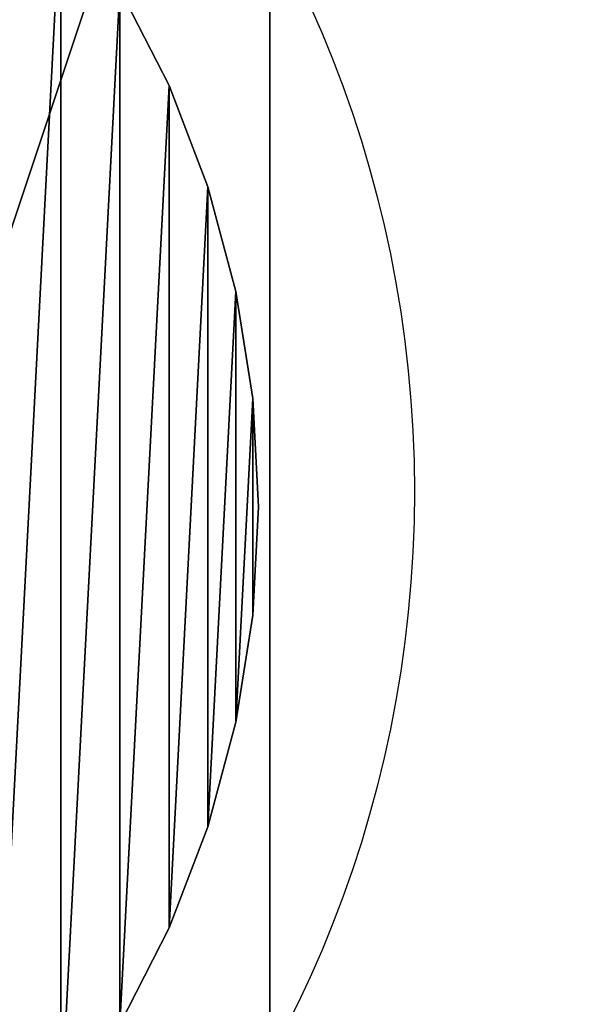
# Model space of a CAD drawing. Units: inches. Extents: x -147 to 198, y -107 to 238.
# Drawn here: x 40 to 51, y 55 to 74 of the extents above; entities that cross this region are included whole.
import ezdxf

# ---------------------------------------------------------------- set-up
doc = ezdxf.new("R2010")
doc.units = ezdxf.units.IN
doc.header["$MEASUREMENT"] = 0
doc.layers.get('0').update_dxf_attribs({"true_color": 0xffffff})
doc.layers.add('element', color=5, linetype='Continuous', true_color=0x0000ff)
doc.layers.add('foundations', color=7, linetype='Continuous', true_color=0x664400)
doc.layers.add('strefa', color=40, linetype='Continuous')

# ---------------------------------------------------------------- blocks, each defined once
blk = doc.blocks.new('Group_4')
at = {"color": 253, "true_color": 0xaaaaaa}
mesh = blk.add_polyface(dxfattribs=at)
corners = [(40, 40), (0, 0), (0, 40), (40, 0)]
mesh.append_faces([[corners[k] for k in face] for face in [(0, 1, 2), (1, 0, 3)]], dxfattribs={"vtx0": -1, "color": 253})
mesh = blk.add_polyface(dxfattribs=at)
corners = [(40, 0, 24.761), (0, 40, 24.761), (0, 0, 24.761), (40, 40, 24.761)]
mesh.append_faces([[corners[k] for k in face] for face in [(0, 1, 2), (1, 0, 3)]], dxfattribs={"vtx0": -1, "color": 253})
mesh = blk.add_polyface(dxfattribs=at)
corners = [(40, 40, 24.761), (30, 10, 40), (40, 0, 24.761), (30, 30, 40)]
mesh.append_faces([[corners[k] for k in face] for face in [(0, 1, 2), (1, 0, 3)]], dxfattribs={"vtx0": -1, "color": 253})
mesh = blk.add_polyface(dxfattribs=at)
corners = [(40, 40), (40, 0, 24.761), (40, 0), (40, 40, 24.761)]
mesh.append_faces([[corners[k] for k in face] for face in [(0, 1, 2), (1, 0, 3)]], dxfattribs={"vtx0": -1, "color": 253})
blk = doc.blocks.new('Grupa_15')
at = {"color": 18, "true_color": 0x000000}
mesh = blk.add_polyface(dxfattribs=at)
corners = [(0.108, 21.814), (0.108, 17.686), (0, 19.75), (0.432, 15.644), (0.432, 23.856), (0.967, 13.647), (0.967, 25.853), (1.707, 11.717), (1.707, 27.783), (2.646, 9.875), (2.646, 29.625), (3.772, 8.141), (3.772, 31.359), (5.073, 6.535), (5.073, 32.965), (6.535, 5.073), (6.535, 34.427), (8.141, 3.772), (8.141, 35.728), (9.875, 2.646), (9.875, 36.854), (11.717, 1.707), (11.717, 37.793), (13.647, 0.967), (13.647, 38.533), (15.644, 0.432), (15.644, 39.068), (17.686, 39.392), (17.686, 0.108), (19.75, 39.5), (19.75, 0), (21.814, 39.392), (21.814, 0.108), (23.856, 39.068), (23.856, 0.432), (25.853, 38.533), (25.853, 0.967), (27.783, 37.793), (27.783, 1.707), (29.625, 36.854), (29.625, 2.646), (31.359, 35.728), (31.359, 3.772), (32.965, 34.427), (32.965, 5.073), (34.427, 32.965), (34.427, 6.535), (35.728, 31.359), (35.728, 8.141), (36.854, 29.625), (36.854, 9.875), (37.793, 27.783), (37.793, 11.717), (38.533, 25.853), (38.533, 13.647), (39.068, 23.856), (39.068, 15.644), (39.392, 21.814), (39.392, 17.686), (39.5, 19.75)]
mesh.append_faces([[corners[k] for k in face] for face in [(0, 1, 2), (58, 57, 59)]], dxfattribs={"vtx0": -1, "color": 18})
mesh.append_faces([[corners[k] for k in face] for face in [(1, 0, 3), (3, 4, 5), (5, 6, 7), (7, 8, 9), (9, 10, 11), (11, 12, 13), (13, 14, 15), (15, 16, 17), (17, 18, 19), (19, 20, 21), (21, 22, 23), (23, 24, 25), (25, 27, 28), (28, 29, 30), (30, 31, 32), (32, 33, 34), (34, 35, 36), (36, 37, 38), (38, 39, 40), (40, 41, 42), (42, 43, 44), (44, 45, 46), (46, 47, 48), (48, 49, 50), (50, 51, 52), (52, 53, 54), (54, 55, 56), (56, 57, 58)]], dxfattribs={"vtx0": -1, "vtx1": -1, "color": 18})
mesh.append_faces([[corners[k] for k in face] for face in [(3, 0, 4), (5, 4, 6), (7, 6, 8), (9, 8, 10), (11, 10, 12), (13, 12, 14), (15, 14, 16), (17, 16, 18), (19, 18, 20), (21, 20, 22), (23, 22, 24), (25, 24, 26), (25, 26, 27), (28, 27, 29), (30, 29, 31), (32, 31, 33), (34, 33, 35), (36, 35, 37), (38, 37, 39), (40, 39, 41), (42, 41, 43), (44, 43, 45), (46, 45, 47), (48, 47, 49), (50, 49, 51), (52, 51, 53), (54, 53, 55), (56, 55, 57)]], dxfattribs={"vtx0": -1, "vtx2": -1, "color": 18})
mesh = blk.add_polyface(dxfattribs=at)
corners = [(0.108, 17.686, 1.7), (0.108, 21.814, 1.7), (0, 19.75, 1.7), (0.432, 15.644, 1.7), (0.432, 23.856, 1.7), (0.967, 13.647, 1.7), (0.967, 25.853, 1.7), (1.707, 11.717, 1.7), (1.707, 27.783, 1.7), (2.646, 9.875, 1.7), (2.646, 29.625, 1.7), (3.772, 8.141, 1.7), (3.772, 31.359, 1.7), (5.073, 6.535, 1.7), (5.073, 32.965, 1.7), (6.535, 5.073, 1.7), (6.535, 34.427, 1.7), (8.141, 3.772, 1.7), (8.141, 35.728, 1.7), (9.875, 2.646, 1.7), (9.875, 36.854, 1.7), (11.717, 1.707, 1.7), (11.717, 37.793, 1.7), (13.647, 0.967, 1.7), (13.647, 38.533, 1.7), (15.644, 0.432, 1.7), (15.644, 39.068, 1.7), (17.686, 0.108, 1.7), (17.686, 39.392, 1.7), (19.75, 0, 1.7), (19.75, 39.5, 1.7), (21.814, 39.392, 1.7), (21.814, 0.108, 1.7), (23.856, 39.068, 1.7), (23.856, 0.432, 1.7), (25.853, 38.533, 1.7), (25.853, 0.967, 1.7), (27.783, 37.793, 1.7), (27.783, 1.707, 1.7), (29.625, 36.854, 1.7), (29.625, 2.646, 1.7), (31.359, 35.728, 1.7), (31.359, 3.772, 1.7), (32.965, 34.427, 1.7), (32.965, 5.073, 1.7), (34.427, 32.965, 1.7), (34.427, 6.535, 1.7), (35.728, 31.359, 1.7), (35.728, 8.141, 1.7), (36.854, 29.625, 1.7), (36.854, 9.875, 1.7), (37.793, 27.783, 1.7), (37.793, 11.717, 1.7), (38.533, 25.853, 1.7), (38.533, 13.647, 1.7), (39.068, 23.856, 1.7), (39.068, 15.644, 1.7), (39.392, 21.814, 1.7), (39.392, 17.686, 1.7), (39.5, 19.75, 1.7)]
mesh.append_faces([[corners[k] for k in face] for face in [(0, 1, 2), (57, 58, 59)]], dxfattribs={"vtx0": -1, "color": 18})
mesh.append_faces([[corners[k] for k in face] for face in [(1, 3, 4), (4, 5, 6), (6, 7, 8), (8, 9, 10), (10, 11, 12), (12, 13, 14), (14, 15, 16), (16, 17, 18), (18, 19, 20), (20, 21, 22), (22, 23, 24), (24, 25, 26), (26, 27, 28), (28, 29, 30), (30, 29, 31), (31, 32, 33), (33, 34, 35), (35, 36, 37), (37, 38, 39), (39, 40, 41), (41, 42, 43), (43, 44, 45), (45, 46, 47), (47, 48, 49), (49, 50, 51), (51, 52, 53), (53, 54, 55), (55, 56, 57)]], dxfattribs={"vtx0": -1, "vtx1": -1, "color": 18})
mesh.append_faces([[corners[k] for k in face] for face in [(1, 0, 3), (4, 3, 5), (6, 5, 7), (8, 7, 9), (10, 9, 11), (12, 11, 13), (14, 13, 15), (16, 15, 17), (18, 17, 19), (20, 19, 21), (22, 21, 23), (24, 23, 25), (26, 25, 27), (28, 27, 29), (31, 29, 32), (33, 32, 34), (35, 34, 36), (37, 36, 38), (39, 38, 40), (41, 40, 42), (43, 42, 44), (45, 44, 46), (47, 46, 48), (49, 48, 50), (51, 50, 52), (53, 52, 54), (55, 54, 56), (57, 56, 58)]], dxfattribs={"vtx0": -1, "vtx2": -1, "color": 18})
mesh = blk.add_polyface(dxfattribs=at)
corners = [(36.854, 29.625), (37.793, 27.783, 1.7), (37.793, 27.783), (36.854, 29.625, 1.7)]
mesh.append_faces([[corners[k] for k in face] for face in [(0, 1, 2), (1, 0, 3)]], dxfattribs={"vtx0": -1, "color": 18})
mesh = blk.add_polyface(dxfattribs=at)
corners = [(37.793, 27.783), (38.533, 25.853, 1.7), (38.533, 25.853), (37.793, 27.783, 1.7)]
mesh.append_faces([[corners[k] for k in face] for face in [(0, 1, 2), (1, 0, 3)]], dxfattribs={"vtx0": -1, "color": 18})
mesh = blk.add_polyface(dxfattribs=at)
corners = [(38.533, 25.853), (39.068, 23.856, 1.7), (39.068, 23.856), (38.533, 25.853, 1.7)]
mesh.append_faces([[corners[k] for k in face] for face in [(0, 1, 2), (1, 0, 3)]], dxfattribs={"vtx0": -1, "color": 18})
mesh = blk.add_polyface(dxfattribs=at)
corners = [(39.068, 23.856), (39.392, 21.814, 1.7), (39.392, 21.814), (39.068, 23.856, 1.7)]
mesh.append_faces([[corners[k] for k in face] for face in [(0, 1, 2), (1, 0, 3)]], dxfattribs={"vtx0": -1, "color": 18})
mesh = blk.add_polyface(dxfattribs=at)
corners = [(39.392, 21.814), (39.5, 19.75, 1.7), (39.5, 19.75), (39.392, 21.814, 1.7)]
mesh.append_faces([[corners[k] for k in face] for face in [(0, 1, 2), (1, 0, 3)]], dxfattribs={"vtx0": -1, "color": 18})
mesh = blk.add_polyface(dxfattribs=at)
corners = [(39.5, 19.75), (39.392, 17.686, 1.7), (39.392, 17.686), (39.5, 19.75, 1.7)]
mesh.append_faces([[corners[k] for k in face] for face in [(0, 1, 2), (1, 0, 3)]], dxfattribs={"vtx0": -1, "color": 18})
mesh = blk.add_polyface(dxfattribs=at)
corners = [(39.392, 17.686), (39.068, 15.644, 1.7), (39.068, 15.644), (39.392, 17.686, 1.7)]
mesh.append_faces([[corners[k] for k in face] for face in [(0, 1, 2), (1, 0, 3)]], dxfattribs={"vtx0": -1, "color": 18})
mesh = blk.add_polyface(dxfattribs=at)
corners = [(39.068, 15.644), (38.533, 13.647, 1.7), (38.533, 13.647), (39.068, 15.644, 1.7)]
mesh.append_faces([[corners[k] for k in face] for face in [(0, 1, 2), (1, 0, 3)]], dxfattribs={"vtx0": -1, "color": 18})
mesh = blk.add_polyface(dxfattribs=at)
corners = [(38.533, 13.647), (37.793, 11.717, 1.7), (37.793, 11.717), (38.533, 13.647, 1.7)]
mesh.append_faces([[corners[k] for k in face] for face in [(0, 1, 2), (1, 0, 3)]], dxfattribs={"vtx0": -1, "color": 18})
mesh = blk.add_polyface(dxfattribs=at)
corners = [(37.793, 11.717), (36.854, 9.875, 1.7), (36.854, 9.875), (37.793, 11.717, 1.7)]
mesh.append_faces([[corners[k] for k in face] for face in [(0, 1, 2), (1, 0, 3)]], dxfattribs={"vtx0": -1, "color": 18})
blk = doc.blocks.new('0701')
blk.add_circle((0.055, 0.275), 22.5)
blk = doc.blocks.new('701')
blk.add_circle((0.083, 0.912), 172.5)
blk.add_blockref('0701', (0, 0))

msp = doc.modelspace()

# ---------------------------------------------------------------- block references
at = {"layer": 'element', "color": 18, "true_color": 0x000000}
msp.add_blockref('Grupa_15', (5.109, 44.962, 29.985), dxfattribs=at)
at = {"layer": 'foundations'}
msp.add_blockref('Group_4', (4.827, 44.816, -60), dxfattribs=at)
at = {"layer": 'strefa'}
msp.add_blockref('701', (25.027, 64.728), dxfattribs=at)

doc.saveas('drawing.dxf')
